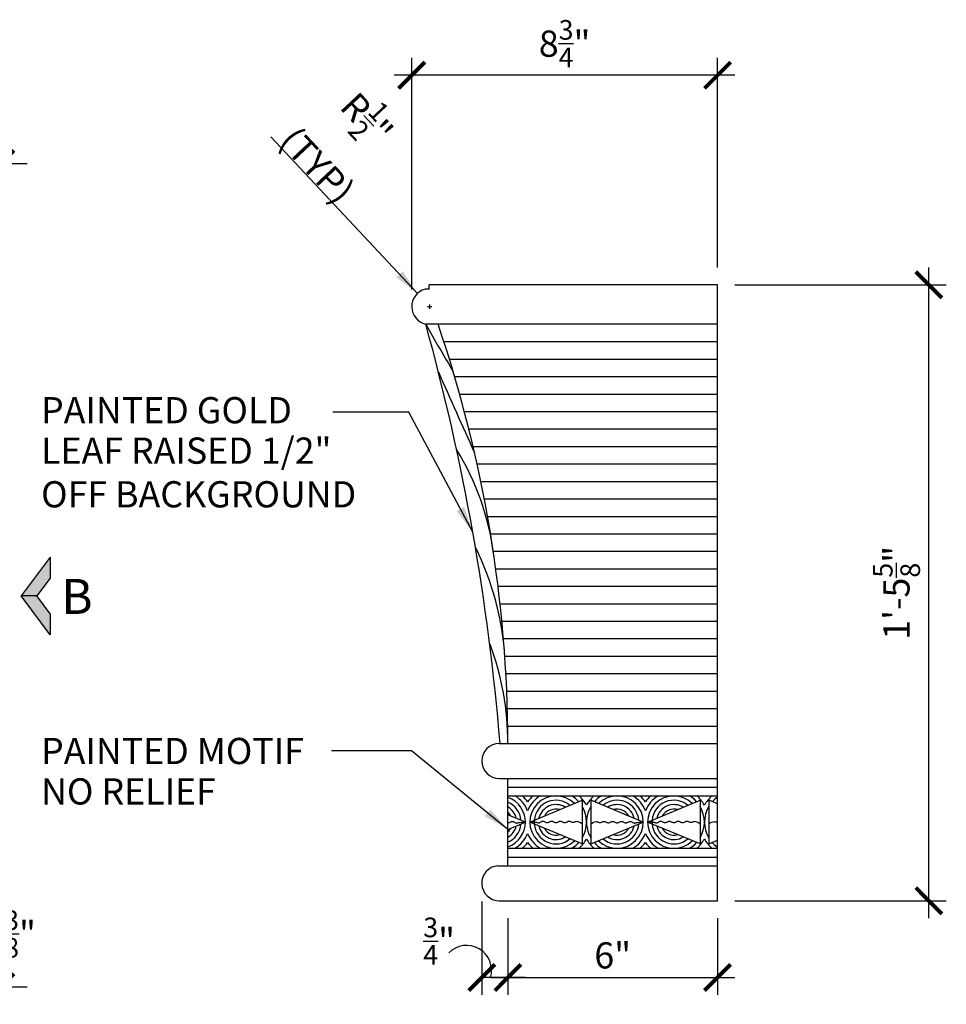
# Model space of a CAD drawing. Units: inches. Extents: x 76.5 to 137.1, y -176.6 to -122.2.
# Drawn here: x 110.6 to 137.1, y -154.6 to -126.4 of the extents above; entities that cross this region are included whole.
import ezdxf

# ---------------------------------------------------------------- set-up
doc = ezdxf.new("R2010")
doc.units = ezdxf.units.IN
doc.header["$MEASUREMENT"] = 0
doc.layers.get('0').update_dxf_attribs({"linetype": 'CONTINUOUS'})
doc.layers.get('DEFPOINTS').update_dxf_attribs({"linetype": 'CONTINUOUS'})
for name, color, linetype in [('DIM', 250, 'CONTINUOUS'), ('DIM8', 1, 'CONTINUOUS'), ('OBJECT', 7, 'CONTINUOUS'), ('OBJECT-LIGHT', 9, 'CONTINUOUS')]:
    doc.layers.add(name, color=color, linetype=linetype)
doc.styles.add('TECHNICAL', font='txt')
doc.dimstyles.new('DIM8', dxfattribs={"dimscale": 8, "dimtxt": 0.09375, "dimasz": 0.09375, "dimexe": 0.0625, "dimexo": 0.0625, "dimgap": 0.03125, "dimtad": 1, "dimdec": 3, "dimzin": 3, "dimdsep": 46, "dimlunit": 4, "dimtxsty": 'TECHNICAL', "dimblk1": 'ARCHTICK', "dimblk2": 'ARCHTICK', "dimsah": 1, "dimcen": 0.0078, "dimdle": 0.0625, "dimclrd": 256, "dimclre": 256, "dimclrt": 7, "dimadec": 0, "dimazin": 0, "dimtfac": 0.75, "dimtdec": 3, "dimtofl": 0, "dimtmove": 2, "dimatfit": 3, "dimldrblk": 'ARCHTICK', "dimfxl": 1, "dimtolj": 1, "dimtzin": 3, "dimarcsym": 0})
doc.dimstyles.new('DIM8$4', dxfattribs={"dimscale": 8, "dimtxt": 0.09375, "dimasz": 0.09375, "dimexe": 0.0625, "dimexo": 0.0625, "dimgap": 0.03125, "dimtad": 1, "dimdec": 3, "dimzin": 3, "dimdsep": 46, "dimlunit": 4, "dimtxsty": 'TECHNICAL', "dimcen": 0.0078, "dimdle": 0.0625, "dimclrd": 256, "dimclre": 256, "dimclrt": 7, "dimadec": 0, "dimazin": 0, "dimtfac": 0.75, "dimtdec": 3, "dimtofl": 0, "dimtmove": 0, "dimatfit": 3, "dimfxl": 1, "dimtolj": 1, "dimtzin": 3, "dimarcsym": 0})
doc.dimstyles.new('DIM8$7', dxfattribs={"dimscale": 8, "dimtxt": 0.09375, "dimasz": 0.09375, "dimexe": 0.0625, "dimexo": 0.0625, "dimgap": 0.03125, "dimtad": 1, "dimdec": 3, "dimzin": 3, "dimdsep": 46, "dimlunit": 4, "dimtxsty": 'TECHNICAL', "dimcen": 0.0078, "dimdle": 0.0625, "dimclrd": 256, "dimclre": 256, "dimclrt": 7, "dimadec": 0, "dimazin": 0, "dimtfac": 0.75, "dimtdec": 3, "dimtofl": 0, "dimtmove": 2, "dimatfit": 3, "dimfxl": 1, "dimtolj": 1, "dimtzin": 3, "dimarcsym": 0})

# ---------------------------------------------------------------- blocks, each defined once
blk = doc.blocks.new('_ARCHTICK')
at = {"color": 0, "linetype": 'ByBlock', "const_width": 0.15}
blk.add_lwpolyline([(-0.5, -0.5), (0.5, 0.5)], dxfattribs=at)
blk = doc.blocks.new('*D152')
at = {"linetype": 'ByBlock', "transparency": 16777216}
for p, q in [((-36.087, 476.318), (-36.087, 494.943)), ((-41.638, 494.443), (-35.587, 494.443)), ((-41.638, 476.818), (-35.587, 476.818))]:
    blk.add_line(p, q, dxfattribs=at)
at = {"layer": 'DEFPOINTS', "color": 0, "linetype": 'ByBlock', "transparency": 16777216}
for p in [(-42.138, 494.443), (-36.087, 494.443), (-42.138, 476.818)]:
    blk.add_point(p, dxfattribs=at)
at = {"linetype": 'ByBlock', "transparency": 16777216, "xscale": 0.75, "yscale": 0.75, "zscale": 0.75}
for p, rotation in [((-36.087, 494.443), 90), ((-36.087, 476.818), 270)]:
    blk.add_blockref('_ARCHTICK', p, dxfattribs=dict(at, rotation=rotation))
at = {"color": 7, "linetype": 'ByBlock', "transparency": 16777216, "insert": (-37.014, 485.631), "char_height": 0.75, "attachment_point": 5, "rotation": 90, "style": 'TECHNICAL'}
blk.add_mtext('\\A1;1\'-5{\\H0.750000x;\\S5/8;}"', dxfattribs=at)
blk = doc.blocks.new('*D165')
at = {"linetype": 'ByBlock', "transparency": 16777216}
for p, q in [((123.808, -151.651), (123.808, -154.328)), ((125.057, -153.828), (123.808, -153.828))]:
    blk.add_line(p, q, dxfattribs=at)
at = {"layer": 'DEFPOINTS', "color": 0, "linetype": 'ByBlock', "transparency": 16777216}
for p in [(123.808, -151.151), (124.557, -151.631), (123.808, -153.828)]:
    blk.add_point(p, dxfattribs=at)
at = {"linetype": 'ByBlock', "transparency": 16777216, "xscale": 0.75, "yscale": 0.75, "zscale": 0.75, "rotation": 180}
blk.add_blockref('_ARCHTICK', (123.808, -153.828), dxfattribs=at)
at = {"linetype": 'ByBlock', "transparency": 16777216, "xscale": 0.75, "yscale": 0.75, "zscale": 0.75}
blk.add_blockref('_ARCHTICK', (124.557, -153.828), dxfattribs=at)
at = {"color": 7, "linetype": 'ByBlock', "transparency": 16777216, "insert": (122.588, -152.788), "char_height": 0.75, "attachment_point": 5, "style": 'TECHNICAL'}
blk.add_mtext('\\A1;{\\H0.750000x;\\S3/4;}"', dxfattribs=at)
blk = doc.blocks.new('*D149')
at = {"linetype": 'ByBlock', "transparency": 16777216}
for p, q in [((-57.656, 493.31), (-57.656, 473.854)), ((-58.056, 492.818), (-58.056, 473.854)), ((-58.056, 474.354), (-58.806, 474.354)), ((-57.656, 474.354), (-58.056, 474.354)), ((-57.656, 474.354), (-56.906, 474.354))]:
    blk.add_line(p, q, dxfattribs=at)
at = {"layer": 'DEFPOINTS', "color": 0, "linetype": 'ByBlock', "transparency": 16777216}
for p in [(-57.656, 493.81), (-58.056, 493.318), (-58.056, 474.354)]:
    blk.add_point(p, dxfattribs=at)
at = {"linetype": 'ByBlock', "transparency": 16777216, "xscale": 0.75, "yscale": 0.75, "zscale": 0.75}
blk.add_blockref('_ARCHTICK', (-58.056, 474.354), dxfattribs=at)
at = {"linetype": 'ByBlock', "transparency": 16777216, "xscale": 0.75, "yscale": 0.75, "zscale": 0.75, "rotation": 180}
blk.add_blockref('_ARCHTICK', (-57.656, 474.354), dxfattribs=at)
at = {"color": 7, "linetype": 'ByBlock', "transparency": 16777216, "insert": (-57.107, 475.867), "char_height": 0.75, "attachment_point": 5, "style": 'TECHNICAL'}
blk.add_mtext('\\A1;{\\H0.750000x;\\S3/8;}"', dxfattribs=at)
blk = doc.blocks.new('*D161')
at = {"linetype": 'ByBlock', "transparency": 16777216}
for p, q in [((110.039, -134.139), (110.039, -130.031)), ((109.539, -130.531), (108.789, -130.531)), ((109.539, -130.531), (110.039, -130.531)), ((110.039, -130.531), (110.789, -130.531))]:
    blk.add_line(p, q, dxfattribs=at)
at = {"layer": 'DEFPOINTS', "color": 0, "linetype": 'ByBlock', "transparency": 16777216}
for p in [(110.039, -130.531), (109.539, -134.006), (110.039, -134.639)]:
    blk.add_point(p, dxfattribs=at)
at = {"linetype": 'ByBlock', "transparency": 16777216, "xscale": 0.75, "yscale": 0.75, "zscale": 0.75}
blk.add_blockref('_ARCHTICK', (109.539, -130.531), dxfattribs=at)
at = {"linetype": 'ByBlock', "transparency": 16777216, "xscale": 0.75, "yscale": 0.75, "zscale": 0.75, "rotation": 180}
blk.add_blockref('_ARCHTICK', (110.039, -130.531), dxfattribs=at)
at = {"color": 7, "linetype": 'ByBlock', "transparency": 16777216, "insert": (109.541, -129.006), "char_height": 0.75, "attachment_point": 5, "style": 'TECHNICAL'}
blk.add_mtext('\\A1;{\\H0.750000x;\\S1/2;}"', dxfattribs=at)
blk = doc.blocks.new('*D163')
at = {"linetype": 'ByBlock', "transparency": 16777216}
for p, q in [((121.804, -134.139), (121.804, -127.509)), ((130.557, -133.506), (130.557, -127.509)), ((131.057, -128.009), (121.304, -128.009))]:
    blk.add_line(p, q, dxfattribs=at)
at = {"layer": 'DEFPOINTS', "color": 0, "linetype": 'ByBlock', "transparency": 16777216}
for p in [(121.804, -128.009), (130.557, -134.006), (121.804, -134.639)]:
    blk.add_point(p, dxfattribs=at)
at = {"linetype": 'ByBlock', "transparency": 16777216, "xscale": 0.75, "yscale": 0.75, "zscale": 0.75, "rotation": 180}
blk.add_blockref('_ARCHTICK', (121.804, -128.009), dxfattribs=at)
at = {"linetype": 'ByBlock', "transparency": 16777216, "xscale": 0.75, "yscale": 0.75, "zscale": 0.75}
blk.add_blockref('_ARCHTICK', (130.557, -128.009), dxfattribs=at)
at = {"color": 7, "linetype": 'ByBlock', "transparency": 16777216, "insert": (126.181, -127.103), "char_height": 0.75, "attachment_point": 5, "style": 'TECHNICAL'}
blk.add_mtext('\\A1;8{\\H0.750000x;\\S3/4;}"', dxfattribs=at)
blk = doc.blocks.new('*D162')
at = {"linetype": 'ByBlock', "transparency": 16777216}
for p, q in [((-49.929, 498.678), (-45.728, 494.197)), ((-45.437, 493.821), (-45.313, 493.821)), ((-45.375, 493.758), (-45.375, 493.883))]:
    blk.add_line(p, q, dxfattribs=at)
blk.add_solid([(-46.15, 494.83), (-46.332, 494.659), (-45.728, 494.197)], dxfattribs=at)
at = {"layer": 'DEFPOINTS', "color": 0, "linetype": 'ByBlock', "transparency": 16777216}
for p in [(-45.728, 494.197), (-45.375, 493.821)]:
    blk.add_point(p, dxfattribs=at)
at = {"color": 7, "linetype": 'ByBlock', "transparency": 16777216, "insert": (-47.781, 498.631), "char_height": 0.75, "attachment_point": 5, "rotation": 313.1606, "style": 'TECHNICAL'}
blk.add_mtext('\\A1;R{\\H0.750000x;\\S1/2;}"\\P(TYP)', dxfattribs=at)
blk = doc.blocks.new('*D178')
at = {"linetype": 'ByBlock', "transparency": 16777216}
for p, q in [((124.557, -152.131), (124.557, -154.328)), ((130.557, -152.131), (130.557, -154.328)), ((124.057, -153.828), (131.057, -153.828))]:
    blk.add_line(p, q, dxfattribs=at)
at = {"layer": 'DEFPOINTS', "color": 0, "linetype": 'ByBlock', "transparency": 16777216}
for p in [(124.557, -151.631), (130.557, -151.631), (130.557, -153.828)]:
    blk.add_point(p, dxfattribs=at)
at = {"linetype": 'ByBlock', "transparency": 16777216, "xscale": 0.75, "yscale": 0.75, "zscale": 0.75, "rotation": 180}
blk.add_blockref('_ARCHTICK', (124.557, -153.828), dxfattribs=at)
at = {"linetype": 'ByBlock', "transparency": 16777216, "xscale": 0.75, "yscale": 0.75, "zscale": 0.75}
blk.add_blockref('_ARCHTICK', (130.557, -153.828), dxfattribs=at)
at = {"color": 7, "linetype": 'ByBlock', "transparency": 16777216, "insert": (127.557, -153.194), "char_height": 0.75, "attachment_point": 5, "style": 'TECHNICAL'}
blk.add_mtext('\\A1;6"', dxfattribs=at)

msp = doc.modelspace()

# ---------------------------------------------------------------- linework, layer by layer
at = {"layer": 'DIM'}
for p, q in [((111.4543, -141.7952), (110.6169, -142.9085)), ((111.4543, -141.7952), (111.4543, -142.3963)), ((111.4543, -142.3963), (111.0691, -142.9085)), ((111.0691, -142.9085), (110.6169, -142.9085)), ((111.4543, -144.0218), (110.6169, -142.9085)), ((111.4543, -143.4207), (111.0691, -142.9085)), ((111.4543, -143.4207), (111.4543, -144.0218))]:
    msp.add_line(p, q, dxfattribs=at)
for points in [[(111.4543, -141.7952), (111.4543, -142.3963), (110.6169, -142.9085), (111.0691, -142.9085)], [(111.4543, -144.0218), (111.4543, -143.4207), (110.6169, -142.9085), (111.0691, -142.9085)]]:
    msp.add_solid(points, dxfattribs=at)
at = {"layer": 'DIM8'}
msp.add_arc((123.3736, -153.6234), 0.7138, 343.3354, 135.68897, dxfattribs=at)
at = {"layer": 'OBJECT'}
for p, q in [((130.5573, -134.0059), (122.3042, -134.0059)), ((130.5573, -151.6309), (130.5573, -134.0059)), ((122.3042, -134.1309), (122.1827, -134.1309)), ((130.5573, -135.1309), (122.2037, -135.1309)), ((124.3077, -147.1309), (125.5573, -147.1309)), ((124.3318, -147.1309), (125.5573, -147.1309)), ((124.5577, -147.1309), (130.5573, -147.1309)), ((124.3077, -148.1309), (130.5573, -148.1309)), ((124.5573, -150.6309), (124.5573, -148.1309)), ((124.5573, -150.6309), (124.5573, -148.1309)), ((124.5573, -148.3809), (130.5573, -148.3809)), ((124.5573, -150.3809), (130.5573, -150.3809)), ((124.2659, -150.6309), (130.5573, -150.6309)), ((124.3073, -151.6309), (130.5573, -151.6309))]:
    msp.add_line(p, q, dxfattribs=at)
at = {"layer": 'OBJECT', "linetype": 'Continuous'}
msp.add_line((122.3042, -134.1309), (122.3042, -134.0059), dxfattribs=at)
for centre, radius, start, end in [((122.3202, -134.6282), 0.516, 105.45537, 256.95939), ((124.3077, -147.6309), 0.5, 90, 270), ((124.3082, -151.13), 0.5009, 94.83622, 269.89805)]:
    msp.add_arc(centre, radius, start, end, dxfattribs=at)
at = {"layer": 'OBJECT'}
for centre, radius, start, end in [((59.5946, -152.4227), 64.9531, 4.673139, 15.439453), ((86.8077, -147.2559), 37.7502, 0.18972, 18.73492)]:
    msp.add_arc(centre, radius, start, end, dxfattribs=at)
at = {"layer": 'OBJECT-LIGHT'}
for p, q in [((122.7234, -135.6309), (130.5573, -135.6309)), ((122.8814, -136.1309), (130.5573, -136.1309)), ((123.0318, -136.6309), (130.5573, -136.6309)), ((123.1747, -137.1309), (130.5573, -137.1309)), ((123.3102, -137.6309), (130.5573, -137.6309)), ((123.4384, -138.1309), (130.5573, -138.1309)), ((123.5594, -138.6309), (130.5573, -138.6309)), ((123.6731, -139.1309), (130.5573, -139.1309)), ((123.7798, -139.6309), (130.5573, -139.6309)), ((123.8794, -140.1309), (130.5573, -140.1309)), ((123.972, -140.6309), (130.5573, -140.6309)), ((124.0577, -141.1309), (130.5573, -141.1309)), ((124.1364, -141.6309), (130.5573, -141.6309)), ((124.2084, -142.1309), (130.5573, -142.1309)), ((124.2735, -142.6309), (130.5573, -142.6309)), ((124.3318, -143.1309), (130.5573, -143.1309)), ((124.3834, -143.6309), (130.5573, -143.6309)), ((124.4283, -144.1309), (130.5573, -144.1309)), ((124.4665, -144.6309), (130.5573, -144.6309)), ((124.498, -145.1309), (130.5573, -145.1309)), ((124.5229, -145.6309), (130.5573, -145.6309)), ((124.5411, -146.1309), (130.5573, -146.1309)), ((124.5527, -146.6309), (130.5573, -146.6309)), ((124.5573, -148.6309), (130.5573, -148.6309)), ((124.5573, -150.1309), (130.5573, -150.1309))]:
    msp.add_line(p, q, dxfattribs=at)
at = {"layer": 'OBJECT-LIGHT', "linetype": 'Continuous'}
for p, q in [((125.1823, -149.3809), (126.6823, -148.7559)), ((126.6823, -148.7559), (126.6823, -150.0059)), ((128.4323, -149.3809), (126.9323, -148.7559)), ((126.9323, -148.7559), (126.9323, -150.0059)), ((128.5573, -149.3809), (130.0573, -148.7559)), ((130.0573, -148.7559), (130.0573, -150.0059)), ((130.3073, -148.7559), (130.3073, -150.0059)), ((130.5573, -148.8601), (130.3073, -148.7559)), ((125.0573, -149.3809), (124.5573, -149.1726)), ((125.3073, -149.3184), (125.3073, -149.4434)), ((128.6823, -149.3184), (128.6823, -149.4434)), ((124.5573, -149.5892), (125.0573, -149.3809)), ((126.6823, -150.0059), (125.1823, -149.3809)), ((126.9323, -150.0059), (128.4323, -149.3809)), ((130.0573, -150.0059), (128.5573, -149.3809)), ((130.3073, -150.0059), (130.5573, -149.9017))]:
    msp.add_line(p, q, dxfattribs=at)
for points in [[(124.5573, -149.4017), (124.5729, -149.3999), (124.5885, -149.3952), (124.6041, -149.3885), (124.6198, -149.3809), (124.6354, -149.3732), (124.651, -149.3666), (124.6666, -149.3619), (124.6823, -149.3601), (124.6979, -149.3619), (124.7134, -149.3667), (124.7287, -149.3735), (124.7437, -149.3815), (124.7584, -149.3898), (124.7725, -149.3974), (124.7861, -149.4034), (124.7989, -149.4069), (124.8114, -149.4073), (124.8252, -149.4051), (124.8426, -149.401), (124.8656, -149.3959), (124.8964, -149.3905), (124.9372, -149.3857), (124.9901, -149.3822), (125.0573, -149.3809)], [(126.6823, -149.4434), (126.6382, -149.4048), (126.5994, -149.3811), (126.5653, -149.3692), (126.5351, -149.3666), (126.5084, -149.3703), (126.4845, -149.3775), (126.4628, -149.3854), (126.4427, -149.3913), (126.4236, -149.393), (126.4054, -149.3908), (126.3879, -149.386), (126.3711, -149.3796), (126.3547, -149.3727), (126.3387, -149.3664), (126.3229, -149.3618), (126.3073, -149.3601), (126.2916, -149.3619), (126.276, -149.3666), (126.2604, -149.3732), (126.2448, -149.3809), (126.2291, -149.3885), (126.2135, -149.3952), (126.1979, -149.3999), (126.1823, -149.4017), (126.1666, -149.3999), (126.151, -149.3952), (126.1354, -149.3885), (126.1198, -149.3809), (126.1041, -149.3732), (126.0885, -149.3666), (126.0729, -149.3619), (126.0573, -149.3601), (126.0416, -149.3619), (126.026, -149.3666), (126.0104, -149.3732), (125.9948, -149.3809), (125.9791, -149.3885), (125.9635, -149.3952), (125.9479, -149.3999), (125.9323, -149.4017), (125.9166, -149.3999), (125.901, -149.3952), (125.8854, -149.3885), (125.8698, -149.3809), (125.8541, -149.3732), (125.8385, -149.3666), (125.8229, -149.3619), (125.8073, -149.3601), (125.7916, -149.3619), (125.776, -149.3666), (125.7604, -149.3732), (125.7448, -149.3809), (125.7291, -149.3885), (125.7135, -149.3952), (125.6979, -149.3999), (125.6823, -149.4017), (125.6666, -149.3999), (125.651, -149.3952), (125.6354, -149.3885), (125.6198, -149.3809), (125.6041, -149.3732), (125.5885, -149.3666), (125.5729, -149.3619), (125.5573, -149.3601), (125.5417, -149.3619), (125.5262, -149.3667), (125.5108, -149.3735), (125.4958, -149.3815), (125.4812, -149.3898), (125.467, -149.3974), (125.4535, -149.4034), (125.4406, -149.4069), (125.4281, -149.4073), (125.4143, -149.4051), (125.397, -149.401), (125.3739, -149.3959), (125.3431, -149.3905), (125.3023, -149.3857), (125.2494, -149.3822), (125.1823, -149.3809)], [(126.9323, -149.4434), (126.9763, -149.4048), (127.0151, -149.3811), (127.0493, -149.3692), (127.0794, -149.3666), (127.1061, -149.3703), (127.13, -149.3775), (127.1517, -149.3854), (127.1719, -149.3913), (127.1909, -149.393), (127.2091, -149.3908), (127.2266, -149.386), (127.2435, -149.3796), (127.2598, -149.3727), (127.2759, -149.3664), (127.2916, -149.3618), (127.3073, -149.3601), (127.3229, -149.3619), (127.3385, -149.3666), (127.3541, -149.3732), (127.3698, -149.3809), (127.3854, -149.3885), (127.401, -149.3952), (127.4166, -149.3999), (127.4323, -149.4017), (127.4479, -149.3999), (127.4635, -149.3952), (127.4791, -149.3885), (127.4948, -149.3809), (127.5104, -149.3732), (127.526, -149.3666), (127.5416, -149.3619), (127.5573, -149.3601), (127.5729, -149.3619), (127.5885, -149.3666), (127.6041, -149.3732), (127.6198, -149.3809), (127.6354, -149.3885), (127.651, -149.3952), (127.6666, -149.3999), (127.6823, -149.4017), (127.6979, -149.3999), (127.7135, -149.3952), (127.7291, -149.3885), (127.7448, -149.3809), (127.7604, -149.3732), (127.776, -149.3666), (127.7916, -149.3619), (127.8073, -149.3601), (127.8229, -149.3619), (127.8385, -149.3666), (127.8541, -149.3732), (127.8698, -149.3809), (127.8854, -149.3885), (127.901, -149.3952), (127.9166, -149.3999), (127.9323, -149.4017), (127.9479, -149.3999), (127.9635, -149.3952), (127.9791, -149.3885), (127.9948, -149.3809), (128.0104, -149.3732), (128.026, -149.3666), (128.0416, -149.3619), (128.0573, -149.3601), (128.0729, -149.3619), (128.0884, -149.3667), (128.1037, -149.3735), (128.1187, -149.3815), (128.1334, -149.3898), (128.1475, -149.3974), (128.1611, -149.4034), (128.1739, -149.4069), (128.1864, -149.4073), (128.2002, -149.4051), (128.2176, -149.401), (128.2406, -149.3959), (128.2714, -149.3905), (128.3122, -149.3857), (128.3651, -149.3822), (128.4323, -149.3809)], [(130.0573, -149.4434), (130.0132, -149.4048), (129.9744, -149.3811), (129.9403, -149.3692), (129.9101, -149.3666), (129.8834, -149.3703), (129.8595, -149.3775), (129.8378, -149.3854), (129.8177, -149.3913), (129.7986, -149.393), (129.7804, -149.3908), (129.7629, -149.386), (129.7461, -149.3796), (129.7297, -149.3727), (129.7137, -149.3664), (129.6979, -149.3618), (129.6823, -149.3601), (129.6666, -149.3619), (129.651, -149.3666), (129.6354, -149.3732), (129.6198, -149.3809), (129.6041, -149.3885), (129.5885, -149.3952), (129.5729, -149.3999), (129.5573, -149.4017), (129.5416, -149.3999), (129.526, -149.3952), (129.5104, -149.3885), (129.4948, -149.3809), (129.4791, -149.3732), (129.4635, -149.3666), (129.4479, -149.3619), (129.4323, -149.3601), (129.4166, -149.3619), (129.401, -149.3666), (129.3854, -149.3732), (129.3698, -149.3809), (129.3541, -149.3885), (129.3385, -149.3952), (129.3229, -149.3999), (129.3073, -149.4017), (129.2916, -149.3999), (129.276, -149.3952), (129.2604, -149.3885), (129.2448, -149.3809), (129.2291, -149.3732), (129.2135, -149.3666), (129.1979, -149.3619), (129.1823, -149.3601), (129.1666, -149.3619), (129.151, -149.3666), (129.1354, -149.3732), (129.1198, -149.3809), (129.1041, -149.3885), (129.0885, -149.3952), (129.0729, -149.3999), (129.0573, -149.4017), (129.0416, -149.3999), (129.026, -149.3952), (129.0104, -149.3885), (128.9948, -149.3809), (128.9791, -149.3732), (128.9635, -149.3666), (128.9479, -149.3619), (128.9323, -149.3601), (128.9167, -149.3619), (128.9012, -149.3667), (128.8858, -149.3735), (128.8708, -149.3815), (128.8562, -149.3898), (128.842, -149.3974), (128.8285, -149.4034), (128.8156, -149.4069), (128.8031, -149.4073), (128.7893, -149.4051), (128.772, -149.401), (128.7489, -149.3959), (128.7181, -149.3905), (128.6773, -149.3857), (128.6244, -149.3822), (128.5573, -149.3809)], [(130.3073, -149.4434), (130.3513, -149.4048), (130.3901, -149.3811), (130.4243, -149.3692), (130.4544, -149.3666), (130.4811, -149.3703), (130.505, -149.3775), (130.5267, -149.3854), (130.5469, -149.3913), (130.5573, -149.3922)]]:
    msp.add_lwpolyline(points, dxfattribs=at)
at = {"layer": 'OBJECT-LIGHT'}
for centre, radius, start, end in [((192.6414, -95.3109), 80.9142, 209.48044, 210.59382), ((456.3098, 11.4884), 365.0826, 203.913033, 204.311196), ((116.6962, -142.6684), 7.5135, 7.34675, 31.76014), ((116.2338, -145.181), 8.2513, 3.43777, 26.41089), ((116.2963, -147.1542), 8.2614, 0.16136, 20.31362)]:
    msp.add_arc(centre, radius, start, end, dxfattribs=at)
at = {"layer": 'OBJECT-LIGHT', "linetype": 'Continuous'}
for centre, radius, start, end in [((124.3073, -149.3809), 0.75, 289.47122, 70.52878), ((124.3073, -149.3809), 0.875, 21.78679, 58.99728), ((124.3073, -149.3809), 1, 35.65909, 48.59038), ((125.9323, -149.3809), 1, 131.40962, 144.34091), ((125.9323, -149.3809), 0.875, 121.00272, 158.21321), ((125.9323, -149.3809), 0.75, 45.23973, 314.76027), ((125.9323, -149.3809), 0.625, 50.10629, 175.13344), ((125.9323, -149.3809), 0.875, 45.23973, 58.99728), ((125.9323, -149.3809), 0.875, 41.86863, 58.99728), ((125.9323, -149.3809), 1, 45.23973, 48.59038), ((125.9323, -149.3809), 1, 28.95502, 48.59038), ((127.6823, -149.3809), 1, 131.40962, 151.04498), ((127.6823, -149.3809), 1, 131.40962, 134.76027), ((127.6823, -149.3809), 1, 131.40962, 134.76027), ((127.6823, -149.3809), 0.875, 121.00272, 138.13137), ((127.6823, -149.3809), 0.875, 121.00272, 138.13137), ((127.6823, -149.3809), 0.875, 121.00272, 134.76027), ((127.6823, -149.3809), 0.75, 225.23973, 134.76027), ((127.6823, -149.3809), 0.625, 4.86656, 129.89371), ((127.6823, -149.3809), 0.875, 21.78679, 58.99728), ((127.6823, -149.3809), 1, 35.65909, 48.59038), ((129.3073, -149.3809), 1, 131.40962, 144.34091), ((129.3073, -149.3809), 0.875, 121.00272, 158.21321), ((129.3073, -149.3809), 0.75, 45.23973, 314.76027), ((129.3073, -149.3809), 0.625, 50.10629, 175.13344), ((129.3073, -149.3809), 0.875, 41.86863, 58.99728), ((129.3073, -149.3809), 0.875, 45.23973, 58.99728), ((129.3073, -149.3809), 1, 28.95502, 48.59038), ((129.3073, -149.3809), 1, 45.23973, 48.59038), ((131.0573, -149.3809), 1, 131.40962, 151.04498), ((131.0573, -149.3809), 1, 131.40962, 134.76027), ((131.0573, -149.3809), 0.875, 124.8499, 138.13137), ((131.0573, -149.3809), 0.875, 124.8499, 134.76027), ((124.3073, -149.3809), 0.625, 4.86656, 66.42182), ((124.3073, -149.3809), 0.5, 12.61455, 60), ((125.9323, -149.3809), 0.5, 57.85428, 167.38545), ((125.9323, -149.3809), 0.375, 72.90473, 152.335), ((125.9323, -149.3809), 0.875, 328.99728, 31.00272), ((127.6823, -149.3809), 0.875, 148.99728, 184.09604), ((127.6823, -149.3809), 0.5, 12.61455, 122.14572), ((127.6823, -149.3809), 0.375, 27.665, 107.09527), ((129.3073, -149.3809), 0.5, 57.85428, 167.38545), ((129.3073, -149.3809), 0.375, 72.90473, 152.335), ((129.3073, -149.3809), 0.875, 328.99728, 31.00272), ((131.0573, -149.3809), 0.875, 148.99728, 211.00272), ((131.0573, -149.3809), 0.75, 131.81031, 134.76027), ((124.3073, -149.3809), 0.375, 27.665, 48.18969), ((124.3073, -149.3809), 0.625, 293.57818, 355.13344), ((124.3073, -149.3809), 0.5, 300, 347.38545), ((124.3073, -149.3809), 0.375, 311.81031, 332.335), ((125.9323, -149.3809), 0.625, 184.86656, 309.89371), ((125.9323, -149.3809), 0.5, 192.61455, 302.14572), ((125.9323, -149.3809), 0.375, 207.665, 287.09527), ((127.6823, -149.3809), 0.875, 184.09604, 211.00272), ((127.6823, -149.3809), 0.625, 230.10629, 355.13344), ((127.6823, -149.3809), 0.5, 237.85428, 347.38545), ((127.6823, -149.3809), 0.375, 252.90473, 332.335), ((129.3073, -149.3809), 0.625, 184.86656, 309.89371), ((129.3073, -149.3809), 0.5, 192.61455, 302.14572), ((129.3073, -149.3809), 0.375, 207.665, 287.09527), ((124.3073, -149.3809), 0.875, 301.00272, 338.21321), ((125.9323, -149.3809), 0.875, 201.78679, 238.99728), ((125.9323, -149.3809), 0.875, 201.78679, 238.99728), ((125.9323, -149.3809), 1, 311.40962, 331.04498), ((127.6823, -149.3809), 1, 208.95502, 228.59038), ((127.6823, -149.3809), 0.875, 301.00272, 338.21321), ((129.3073, -149.3809), 0.875, 201.78679, 238.99728), ((129.3073, -149.3809), 0.875, 201.78679, 238.99728), ((129.3073, -149.3809), 1, 311.40962, 331.04498), ((131.0573, -149.3809), 1, 208.95502, 228.59038), ((124.3073, -149.3809), 1, 311.40962, 324.34091), ((125.9323, -149.3809), 1, 215.65909, 228.59038), ((125.9323, -149.3809), 1, 215.65909, 228.59038), ((125.9323, -149.3809), 0.875, 301.00272, 318.13137), ((125.9323, -149.3809), 0.875, 301.00272, 314.76027), ((127.6823, -149.3809), 0.875, 221.86863, 238.99728), ((127.6823, -149.3809), 1, 311.40962, 324.34091), ((129.3073, -149.3809), 1, 215.65909, 228.59038), ((129.3073, -149.3809), 1, 215.65909, 228.59038), ((129.3073, -149.3809), 0.875, 301.00272, 318.13137), ((129.3073, -149.3809), 0.875, 301.00272, 314.76027), ((131.0573, -149.3809), 1, 225.23973, 228.59038), ((131.0573, -149.3809), 0.875, 221.86863, 235.1501), ((131.0573, -149.3809), 0.875, 225.23973, 235.1501), ((131.0573, -149.3809), 0.75, 225.23973, 228.18969)]:
    msp.add_arc(centre, radius, start, end, dxfattribs=at)

# ---------------------------------------------------------------- texts
at = {"layer": 'DIM8', "style": 'TECHNICAL'}
for s, height, p in [('PAINTED GOLD', 0.75, (111.1911, -137.9685)), ('LEAF RAISED 1/2" ', 0.75, (111.1911, -139.1255)), ('OFF BACKGROUND', 0.75, (111.1911, -140.3745)), ('B', 1, (111.77, -143.4232)), ('PAINTED MOTIF', 0.75, (111.1911, -147.7208)), ('NO RELIEF', 0.75, (111.1911, -148.8778))]:
    msp.add_text(s, height=height, dxfattribs=at).set_placement(p)

# ---------------------------------------------------------------- dimensions: what is measured, and where the dimension line sits
at = {"layer": 'DIM8', "color": 0}
for base, p1, p2, picture, middle in [((121.8043, -128.0091), (130.5573, -134.0059), (121.8043, -134.6391), '*D163', (126.1808, -127.1028)), ((130.5573, -153.8281), (124.5573, -151.6309), (130.5573, -151.6309), '*D178', (127.5573, -153.194))]:
    dim = msp.add_linear_dim(base=base, p1=p1, p2=p2, dimstyle='DIM8', dxfattribs=at)
    dim.commit()
    dim.dimension.update_dxf_attribs({"geometry": picture, "text_midpoint": middle})
dim = msp.add_radius_dim(center=(122.3202, -134.6282), mpoint=(121.9672, -134.2518), text='<>\\P(TYP)', dimstyle='DIM8$4', dxfattribs=at)
dim.commit()
dim.dimension.update_dxf_attribs({"geometry": '*D162', "text_midpoint": (118.7939, -130.868), "dimtype": 164, "insert": (167.6952, -628.4491)})
for base, p1, p2, picture, middle in [((110.0388, -130.5315), (109.5389, -134.0059), (110.0388, -134.6391), '*D161', (109.5406, -129.0062)), ((123.8077, -153.8281), (124.5573, -151.6309), (123.8077, -151.1507), '*D165', (122.5875, -152.7884))]:
    dim = msp.add_linear_dim(base=base, p1=p1, p2=p2, dimstyle='DIM8', override={"dimse1": 1}, dxfattribs=at)
    dim.commit()
    dim.dimension.update_dxf_attribs({"geometry": picture, "text_midpoint": middle, "dimtype": 160})
dim = msp.add_linear_dim(base=(136.6084, -134.0059), p1=(130.5573, -151.6309), p2=(130.5573, -134.0059), angle=270, dimstyle='DIM8', dxfattribs=at)
dim.commit()
dim.dimension.update_dxf_attribs({"geometry": '*D152', "text_midpoint": (135.6812, -142.8184), "insert": (172.6952, -628.4491)})
dim = msp.add_linear_dim(base=(109.63933, -154.09495), p1=(110.03877, -134.63909), p2=(109.63933, -135.13089), dimstyle='DIM8', dxfattribs=at)
dim.commit()
dim.dimension.update_dxf_attribs({"geometry": '*D149', "text_midpoint": (110.58827, -152.58221), "dimtype": 160, "insert": (167.69517, -628.44906)})

# ---------------------------------------------------------------- leaders
at = {"layer": 'DIM8'}
for points in [[(123.5499, -141.0809), (121.721, -137.649), (119.5454, -137.649)], [(124.5573, -149.5892), (121.7923, -147.3432), (119.5098, -147.3432)]]:
    msp.add_leader(points, dimstyle='DIM8$7', dxfattribs=at)

doc.saveas('drawing.dxf')
